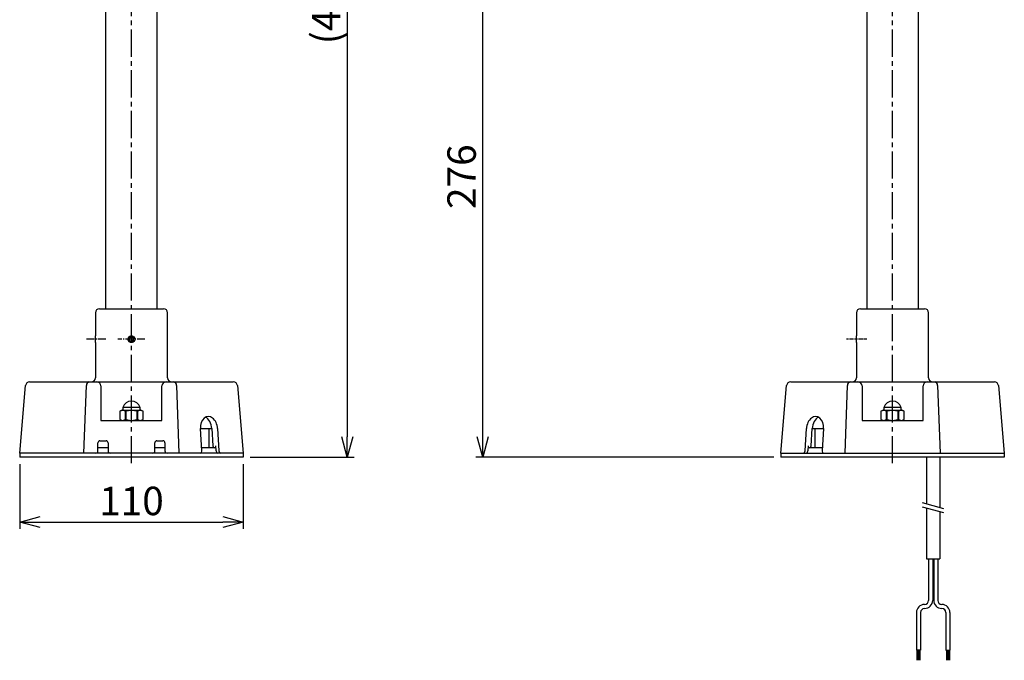
# Model space of a CAD drawing. Units: millimetres. Extents: x -904 to 7934, y -6825 to 4408.
# Drawn here: x -874 to -389, y 3762 to 4077 of the extents above; entities that cross this region are included whole.
import ezdxf

# ---------------------------------------------------------------- set-up
doc = ezdxf.new("R2010")
doc.units = ezdxf.units.MM
doc.header["$PDMODE"] = 3
doc.linetypes.add('CENTER2', pattern=[28.575, 19.05, -3.175, 3.175, -3.175])
for name, color, linetype in [('center', 1, 'CENTER2'), ('contour', 2, 'Continuous'), ('section', 5, 'Continuous')]:
    doc.layers.add(name, color=color, linetype=linetype)
doc.styles.get("Standard").update_dxf_attribs({"font": 'txt.shx', "bigfont": 'bigfont.shx'})
doc.dimstyles.new('Standard 1-4', dxfattribs={"dimscale": 4, "dimtxt": 3.5, "dimasz": 2.5, "dimexe": 0.85, "dimexo": 0.85, "dimgap": 0.85, "dimtad": 1, "dimdsep": 46, "dimtxsty": 'Standard', "dimblk": 'OPEN30', "dimcen": 0.09, "dimclrd": 256, "dimclre": 256, "dimclrt": 3, "dimazin": 2, "dimtfac": 1, "dimtmove": 0, "dimatfit": 3, "dimldrblk": 'OPEN30', "dimfxl": 1, "dimtolj": 1, "dimtzin": 0, "dimarcsym": 0})

# ---------------------------------------------------------------- blocks, each defined once
blk = doc.blocks.new('_Open30')
at = {"color": 0, "linetype": 'ByBlock', "lineweight": -2}
for p, q in [((-1, 0.268), (0, 0)), ((0, 0), (-1, -0.268)), ((0, 0), (-1, 0))]:
    blk.add_line(p, q, dxfattribs=at)
blk = doc.blocks.new('*D37')
at = {"layer": 'contour', "color": 0, "lineweight": -2}
for p, q in [((-493.77, 4138.25), (-649.5, 4138.25)), ((-646.1, 3872.25), (-646.1, 4128.25)), ((-502.84, 3862.25), (-649.5, 3862.25))]:
    blk.add_line(p, q, dxfattribs=at)
at = {"layer": 'Defpoints', "color": 0}
for p in [(-646.1, 4138.25), (-490.37, 4138.25), (-499.44, 3862.25)]:
    blk.add_point(p, dxfattribs=at)
at = {"layer": 'contour', "color": 0, "lineweight": -2, "xscale": 10, "yscale": 10, "zscale": 10}
for p, rotation in [((-646.1, 4138.25), 90), ((-646.1, 3862.25), 270)]:
    blk.add_blockref('_Open30', p, dxfattribs=dict(at, rotation=rotation))
at = {"layer": 'contour', "color": 0, "insert": (-656.5, 4000.25), "char_height": 14, "attachment_point": 5, "rotation": 90}
blk.add_mtext('\\A1;276', dxfattribs=at)
blk = doc.blocks.new('*D44')
at = {"layer": 'contour', "color": 0, "lineweight": -2}
for p, q in [((-805.05, 4313.25), (-709.37, 4313.25)), ((-712.77, 4303.25), (-712.77, 3872.25)), ((-760.55, 3862.25), (-709.37, 3862.25))]:
    blk.add_line(p, q, dxfattribs=at)
at = {"layer": 'Defpoints', "color": 0}
for p in [(-808.45, 4313.25), (-763.95, 3862.25), (-712.77, 3862.25)]:
    blk.add_point(p, dxfattribs=at)
at = {"layer": 'contour', "color": 0, "lineweight": -2, "xscale": 10, "yscale": 10, "zscale": 10}
for p, rotation in [((-712.77, 4313.25), 90), ((-712.77, 3862.25), 270)]:
    blk.add_blockref('_Open30', p, dxfattribs=dict(at, rotation=rotation))
at = {"layer": 'contour', "color": 0, "insert": (-723.17, 4087.75), "char_height": 14, "attachment_point": 5, "rotation": 90}
blk.add_mtext('\\A1;({\\Ftxt,bigfont|c136;450})', dxfattribs=at)
blk = doc.blocks.new('*D38')
at = {"layer": 'contour', "color": 0, "lineweight": -2}
for p, q in [((-873.95, 3858.85), (-873.95, 3826.87)), ((-763.95, 3858.85), (-763.95, 3826.87)), ((-863.95, 3830.27), (-773.95, 3830.27))]:
    blk.add_line(p, q, dxfattribs=at)
at = {"layer": 'Defpoints', "color": 0}
for p in [(-873.95, 3862.25), (-763.95, 3862.25), (-763.95, 3830.27)]:
    blk.add_point(p, dxfattribs=at)
at = {"layer": 'contour', "color": 0, "lineweight": -2, "xscale": 10, "yscale": 10, "zscale": 10, "rotation": 180}
blk.add_blockref('_Open30', (-873.95, 3830.27), dxfattribs=at)
at = {"layer": 'contour', "color": 0, "lineweight": -2, "xscale": 10, "yscale": 10, "zscale": 10}
blk.add_blockref('_Open30', (-763.95, 3830.27), dxfattribs=at)
at = {"layer": 'contour', "color": 0, "insert": (-818.95, 3840.67), "char_height": 14, "attachment_point": 5}
blk.add_mtext('\\A1;110', dxfattribs=at)

msp = doc.modelspace()

# ---------------------------------------------------------------- linework, layer by layer
at = {"layer": 'center', "color": 0, "ltscale": 0.7}
for p, q in [((-818.952, 3859.249), (-818.952, 4123.249)), ((-444.444, 3859.249), (-444.444, 4123.249))]:
    msp.add_line(p, q, dxfattribs=at)
at = {"layer": 'center', "color": 0, "ltscale": 0.2}
for p, q in [((-831.625, 3920.249), (-841.625, 3920.249)), ((-812.302, 3920.249), (-825.602, 3920.249))]:
    msp.add_line(p, q, dxfattribs=at)
at = {"layer": 'center', "color": 0, "ltscale": 0.08}
msp.add_line((-457.117, 3920.249), (-467.117, 3920.249), dxfattribs=at)
at = {"layer": 'contour', "color": 0}
for p, q in [((-831.652, 4095.249), (-831.652, 3935.249)), ((-806.252, 3935.249), (-806.252, 4095.249)), ((-457.144, 4095.249), (-457.144, 3935.249)), ((-431.744, 3935.249), (-431.744, 4095.249)), ((-834.702, 3935.249), (-803.202, 3935.249)), ((-460.194, 3935.249), (-428.694, 3935.249)), ((-836.702, 3933.249), (-836.702, 3921.879)), ((-801.202, 3901.249), (-801.202, 3933.249)), ((-462.194, 3933.249), (-462.194, 3921.899)), ((-426.694, 3901.249), (-426.694, 3933.249)), ((-819.529, 3921.249), (-820.107, 3920.249)), ((-819.529, 3919.249), (-820.107, 3920.249)), ((-819.529, 3921.249), (-818.375, 3921.249)), ((-818.375, 3921.249), (-817.797, 3920.249)), ((-818.375, 3919.249), (-817.797, 3920.249)), ((-836.702, 3918.599), (-836.702, 3901.249)), ((-819.529, 3919.249), (-818.375, 3919.249)), ((-462.194, 3918.62), (-462.194, 3901.249)), ((-873.952, 3864.249), (-871.05, 3897.423)), ((-869.057, 3899.249), (-839.706, 3899.249)), ((-842.317, 3864.249), (-841.115, 3897.423)), ((-839.706, 3899.249), (-835.952, 3899.249)), ((-835.952, 3899.249), (-801.952, 3899.249)), ((-833.952, 3897.249), (-833.952, 3880.249)), ((-803.952, 3880.249), (-803.952, 3897.249)), ((-801.952, 3899.249), (-798.198, 3899.249)), ((-798.198, 3899.249), (-768.847, 3899.249)), ((-796.789, 3897.423), (-795.587, 3864.249)), ((-766.854, 3897.423), (-763.952, 3864.249)), ((-499.444, 3864.249), (-496.541, 3897.423)), ((-494.549, 3899.249), (-394.338, 3899.249)), ((-467.809, 3864.249), (-466.607, 3897.423)), ((-459.444, 3897.249), (-459.444, 3880.249)), ((-429.444, 3880.249), (-429.444, 3897.249)), ((-422.281, 3897.423), (-421.078, 3864.249)), ((-392.346, 3897.423), (-389.444, 3864.249)), ((-823.202, 3886.728), (-823.202, 3885.749)), ((-814.702, 3886.728), (-823.202, 3886.728)), ((-814.702, 3885.749), (-814.702, 3886.728)), ((-448.694, 3886.728), (-448.694, 3885.749)), ((-440.194, 3886.728), (-448.694, 3886.728)), ((-440.194, 3885.749), (-440.194, 3886.728)), ((-823.952, 3885.249), (-824.702, 3884.816)), ((-823.282, 3885.249), (-824.702, 3884.816)), ((-824.702, 3884.816), (-824.702, 3880.682)), ((-824.702, 3884.816), (-824.702, 3884.816)), ((-823.282, 3885.249), (-823.952, 3885.249)), ((-821.862, 3884.816), (-823.282, 3885.249)), ((-818.952, 3885.249), (-823.282, 3885.249)), ((-821.791, 3884.816), (-821.862, 3884.816)), ((-821.862, 3880.682), (-821.862, 3884.816)), ((-818.952, 3885.249), (-821.791, 3884.816)), ((-821.791, 3884.816), (-821.791, 3880.682)), ((-816.112, 3884.816), (-818.952, 3885.249)), ((-814.622, 3885.249), (-818.952, 3885.249)), ((-816.112, 3880.682), (-816.112, 3884.816)), ((-816.042, 3884.816), (-816.112, 3884.816)), ((-814.622, 3885.249), (-816.042, 3884.816)), ((-816.042, 3884.816), (-816.042, 3880.682)), ((-813.202, 3884.816), (-814.622, 3885.249)), ((-813.952, 3885.249), (-814.622, 3885.249)), ((-813.202, 3884.816), (-813.952, 3885.249)), ((-813.202, 3880.682), (-813.202, 3884.816)), ((-813.202, 3884.816), (-813.202, 3884.816)), ((-449.444, 3885.249), (-450.194, 3884.816)), ((-450.193, 3884.816), (-450.194, 3884.816)), ((-448.774, 3885.249), (-450.193, 3884.816)), ((-450.193, 3884.816), (-450.193, 3880.682)), ((-448.774, 3885.249), (-449.444, 3885.249)), ((-447.354, 3884.816), (-448.774, 3885.249)), ((-444.444, 3885.249), (-448.774, 3885.249)), ((-447.283, 3884.816), (-447.354, 3884.816)), ((-447.354, 3880.682), (-447.354, 3884.816)), ((-444.444, 3885.249), (-447.283, 3884.816)), ((-447.283, 3884.816), (-447.283, 3880.682)), ((-441.604, 3884.816), (-444.444, 3885.249)), ((-440.114, 3885.249), (-444.444, 3885.249)), ((-441.604, 3880.682), (-441.604, 3884.816)), ((-441.533, 3884.816), (-441.604, 3884.816)), ((-440.114, 3885.249), (-441.533, 3884.816)), ((-441.533, 3884.816), (-441.533, 3880.682)), ((-438.694, 3884.816), (-440.114, 3885.249)), ((-439.444, 3885.249), (-440.114, 3885.249)), ((-438.694, 3884.816), (-439.444, 3885.249)), ((-438.694, 3880.682), (-438.694, 3884.816)), ((-438.694, 3884.816), (-438.694, 3884.816)), ((-833.96, 3880.249), (-803.944, 3880.249)), ((-824.702, 3880.682), (-823.952, 3880.249)), ((-824.702, 3880.682), (-823.282, 3880.249)), ((-824.702, 3880.682), (-824.702, 3880.682)), ((-823.282, 3880.249), (-821.862, 3880.682)), ((-821.791, 3880.682), (-821.862, 3880.682)), ((-821.791, 3880.682), (-818.952, 3880.249)), ((-818.952, 3880.249), (-816.112, 3880.682)), ((-816.042, 3880.682), (-816.112, 3880.682)), ((-816.042, 3880.682), (-814.622, 3880.249)), ((-814.622, 3880.249), (-813.202, 3880.682)), ((-813.952, 3880.249), (-813.202, 3880.682)), ((-813.202, 3880.682), (-813.202, 3880.682)), ((-784.366, 3865.249), (-785.046, 3876.249)), ((-785.046, 3876.249), (-779.4, 3876.249)), ((-780.952, 3876.249), (-780.952, 3866.749)), ((-779.4, 3876.249), (-778.874, 3867.749)), ((-776.561, 3876.249), (-775.88, 3865.249)), ((-487.515, 3865.249), (-486.835, 3876.249)), ((-484.521, 3867.749), (-483.996, 3876.249)), ((-483.996, 3876.249), (-478.35, 3876.249)), ((-482.444, 3866.749), (-482.444, 3876.249)), ((-478.35, 3876.249), (-479.03, 3865.249)), ((-459.451, 3880.249), (-429.436, 3880.249)), ((-450.194, 3880.682), (-449.444, 3880.249)), ((-450.193, 3880.682), (-450.194, 3880.682)), ((-450.193, 3880.682), (-448.774, 3880.249)), ((-448.774, 3880.249), (-447.354, 3880.682)), ((-447.283, 3880.682), (-447.354, 3880.682)), ((-447.283, 3880.682), (-444.444, 3880.249)), ((-444.444, 3880.249), (-441.604, 3880.682)), ((-441.533, 3880.682), (-441.604, 3880.682)), ((-441.533, 3880.682), (-440.114, 3880.249)), ((-440.114, 3880.249), (-438.694, 3880.682)), ((-439.444, 3880.249), (-438.694, 3880.682)), ((-438.694, 3880.682), (-438.694, 3880.682)), ((-835.452, 3865.249), (-835.452, 3869.249)), ((-830.452, 3866.749), (-835.452, 3866.749)), ((-834.452, 3870.249), (-831.452, 3870.249)), ((-830.452, 3869.249), (-830.452, 3865.249)), ((-807.452, 3865.249), (-807.452, 3869.249)), ((-802.452, 3866.749), (-807.452, 3866.749)), ((-806.452, 3870.249), (-803.452, 3870.249)), ((-802.452, 3869.249), (-802.452, 3865.249)), ((-777.387, 3866.749), (-784.458, 3866.749)), ((-777.295, 3865.249), (-777.449, 3867.749)), ((-485.946, 3867.749), (-486.101, 3865.249)), ((-478.937, 3866.749), (-486.008, 3866.749)), ((-763.952, 3864.249), (-873.952, 3864.249)), ((-873.952, 3864.249), (-873.952, 3862.249)), ((-763.952, 3862.249), (-873.952, 3862.249)), ((-763.952, 3864.249), (-763.952, 3862.249)), ((-499.444, 3864.249), (-389.444, 3864.249)), ((-499.444, 3864.249), (-499.444, 3862.249)), ((-389.444, 3862.249), (-499.444, 3862.249)), ((-427.744, 3862.249), (-427.744, 3839.133)), ((-421.144, 3862.249), (-421.144, 3837.365)), ((-389.444, 3864.249), (-389.444, 3862.249)), ((-427.744, 3837.133), (-427.744, 3812.249)), ((-421.144, 3835.365), (-421.144, 3812.249)), ((-427.744, 3812.249), (-421.144, 3812.249)), ((-426.694, 3812.249), (-426.694, 3791.749)), ((-424.694, 3812.249), (-424.694, 3791.749)), ((-424.194, 3812.249), (-424.194, 3791.749)), ((-422.194, 3812.249), (-422.194, 3791.749)), ((-432.694, 3785.749), (-432.694, 3767.249)), ((-430.694, 3785.749), (-430.694, 3767.249)), ((-418.194, 3785.749), (-418.194, 3767.249)), ((-416.194, 3785.749), (-416.194, 3767.249)), ((-430.694, 3767.249), (-432.694, 3767.249)), ((-432.444, 3767.249), (-432.444, 3762.249)), ((-431.944, 3767.249), (-431.944, 3762.249)), ((-431.444, 3767.249), (-431.444, 3762.249)), ((-430.944, 3767.249), (-430.944, 3762.249)), ((-418.194, 3767.249), (-416.194, 3767.249)), ((-417.944, 3767.249), (-417.944, 3762.249)), ((-417.444, 3767.249), (-417.444, 3762.249)), ((-416.944, 3767.249), (-416.944, 3762.249)), ((-416.444, 3767.249), (-416.444, 3762.249))]:
    msp.add_line(p, q, dxfattribs=at)
msp.add_circle((-818.952, 3920.249), 1.61, dxfattribs=at)
for centre, radius, start, end in [((-834.702, 3933.249), 2, 90, 180), ((-803.202, 3933.249), 2, 0, 90), ((-460.194, 3933.249), 2, 90, 180), ((-428.694, 3933.249), 2, 0, 90), ((-854.411, 3920.249), 17.785, 354.67702, 5.25706), ((-479.902, 3920.249), 17.785, 354.74294, 5.32298), ((-838.702, 3901.249), 2, 270, 0), ((-799.202, 3901.249), 2, 180, 270), ((-464.194, 3901.249), 2, 270, 0), ((-424.694, 3901.249), 2, 180, 270), ((-869.057, 3897.249), 2, 90, 175), ((-839.394, 3897.552), 1.726, 100.42949, 184.25781), ((-835.952, 3897.249), 2, 0, 90), ((-801.952, 3897.249), 2, 90, 180), ((-798.51, 3897.552), 1.726, 355.74219, 79.57051), ((-768.847, 3897.249), 2, 5, 90), ((-494.549, 3897.249), 2, 90, 175), ((-464.885, 3897.552), 1.726, 100.42949, 184.25781), ((-461.444, 3897.249), 2, 0, 90), ((-427.444, 3897.249), 2, 90, 180), ((-424.002, 3897.552), 1.726, 355.74219, 79.57051), ((-394.338, 3897.249), 2, 5, 90), ((-818.952, 3885.249), 4.5, 90.08427, 160.81186), ((-818.952, 3885.249), 4.5, 19.18814, 90.08427), ((-444.444, 3885.249), 4.5, 90.08427, 160.81186), ((-444.444, 3885.249), 4.5, 19.18814, 90.08427), ((-823.702, 3885.749), 0.5, 270, 0), ((-814.202, 3885.749), 0.5, 180, 270), ((-449.194, 3885.749), 0.5, 270, 0), ((-439.694, 3885.749), 0.5, 180, 270), ((-834.452, 3869.249), 1, 90, 180), ((-831.452, 3869.249), 1, 0, 90), ((-806.452, 3869.249), 1, 90, 180), ((-803.452, 3869.249), 1, 0, 90), ((-836.452, 3865.249), 1, 270, 0), ((-829.452, 3865.249), 1, 180, 270), ((-808.452, 3865.249), 1, 270, 0), ((-801.452, 3865.249), 1, 180, 270), ((-428.694, 3785.749), 4, 90, 180), ((-428.694, 3791.749), 2, 270, 0), ((-428.694, 3791.749), 4, 270, 0), ((-420.194, 3791.749), 4, 180, 270), ((-420.194, 3791.749), 2, 180, 270), ((-420.194, 3785.749), 4, 0, 90), ((-428.694, 3785.749), 2, 90, 180), ((-420.194, 3785.749), 2, 0, 90)]:
    msp.add_arc(centre, radius, start, end, dxfattribs=at)
for centre, major_axis, start_param, end_param in [((-780.803, 3876.249), (-0.734, 5.978), 4.6264221, 7.7680148), ((-783.643, 3876.249), (-0.734, 5.978), 4.6264221, 5.8560307), ((-482.592, 3876.249), (0.734, 5.978), 4.7983558, 7.9399485), ((-479.753, 3876.249), (0.734, 5.978), 0.4271546, 1.6567632), ((-778.167, 3867.749), (-0.122, 0.996), 1.4848295, 3.0556258), ((-485.229, 3867.749), (0.122, 0.996), 3.2275595, 4.7983558), ((-785.073, 3865.249), (-0.122, 0.996), 3.0556258, 4.6264221), ((-776.587, 3865.249), (-0.122, 0.996), 1.4848295, 3.0556258), ((-775.173, 3865.249), (-0.122, 0.996), 1.4848295, 3.0556258), ((-488.222, 3865.249), (0.122, 0.996), 3.2275595, 4.7983558), ((-486.808, 3865.249), (0.122, 0.996), 3.2275595, 4.7983558), ((-478.323, 3865.249), (0.122, 0.996), 1.6567632, 3.2275595)]:
    msp.add_ellipse(centre, major_axis=major_axis, ratio=0.7017754, start_param=start_param, end_param=end_param, dxfattribs=at)
msp.add_open_spline([(-818.952, 3921.899), (-819.061, 3921.899), (-819.168, 3921.888), (-819.379, 3921.846), (-819.484, 3921.815), (-819.684, 3921.732), (-819.779, 3921.681), (-819.958, 3921.561), (-820.043, 3921.492), (-820.271, 3921.264), (-820.394, 3921.08), (-820.558, 3920.683), (-820.602, 3920.465), (-820.602, 3920.142), (-820.591, 3920.033), (-820.549, 3919.821), (-820.518, 3919.718), (-820.435, 3919.519), (-820.384, 3919.422), (-820.264, 3919.243), (-820.196, 3919.16), (-820.042, 3919.006), (-819.959, 3918.938), (-819.78, 3918.818), (-819.684, 3918.766), (-819.484, 3918.684), (-819.381, 3918.652), (-819.17, 3918.61), (-819.06, 3918.599), (-818.737, 3918.599), (-818.52, 3918.642), (-818.123, 3918.807), (-817.939, 3918.929), (-817.71, 3919.157), (-817.64, 3919.242), (-817.521, 3919.421), (-817.47, 3919.516), (-817.387, 3919.716), (-817.355, 3919.82), (-817.313, 3920.031), (-817.302, 3920.139), (-817.302, 3920.357), (-817.312, 3920.464), (-817.354, 3920.675), (-817.386, 3920.78), (-817.469, 3920.98), (-817.519, 3921.074), (-817.639, 3921.254), (-817.708, 3921.339), (-817.936, 3921.567), (-818.12, 3921.69), (-818.517, 3921.855), (-818.734, 3921.899), (-818.952, 3921.899)], degree=3, knots=[0, 0, 0, 0, 0.03125, 0.03125, 0.0625, 0.0625, 0.09375, 0.09375, 0.125, 0.125, 0.1875, 0.1875, 0.25, 0.25, 0.28125, 0.28125, 0.3125, 0.3125, 0.34375, 0.34375, 0.375, 0.375, 0.40625, 0.40625, 0.4375, 0.4375, 0.46875, 0.46875, 0.5, 0.5, 0.5625, 0.5625, 0.625, 0.625, 0.65625, 0.65625, 0.6875, 0.6875, 0.71875, 0.71875, 0.75, 0.75, 0.78125, 0.78125, 0.8125, 0.8125, 0.84375, 0.84375, 0.875, 0.875, 0.9375, 0.9375, 1, 1, 1, 1], dxfattribs=at)
at = {"layer": 'section', "color": 0}
for p, q in [((-419.144, 3836.829), (-429.744, 3839.669)), ((-419.144, 3834.829), (-429.744, 3837.669))]:
    msp.add_line(p, q, dxfattribs=at)

# ---------------------------------------------------------------- dimensions: what is measured, and where the dimension line sits
at = {"layer": 'contour', "color": 0}
dim = msp.add_linear_dim(base=(-712.767, 3862.249), p1=(-808.452, 4313.249), p2=(-763.952, 3862.249), angle=90, text='({\\Ftxt,bigfont|c136;450})', dimstyle='Standard 1-4', override={"dimdec": 0, "dimclrd": 0, "dimclre": 0, "dimclrt": 0, "dimtol": 0, "dimlim": 0, "dimtp": 0, "dimtm": 0, "dimtfac": 1, "dimtdec": 2, "dimtolj": 1, "dimtzin": 0}, dxfattribs=at)
dim.commit()
dim.dimension.update_dxf_attribs({"geometry": '*D44', "text_midpoint": (-723.167, 4087.749)})
dim = msp.add_linear_dim(base=(-646.098, 4138.249), p1=(-499.444, 3862.249), p2=(-490.367, 4138.249), angle=90, dimstyle='Standard 1-4', override={"dimclrd": 0, "dimclre": 0, "dimclrt": 0, "dimtol": 0, "dimlim": 0, "dimtp": 0, "dimtm": 0, "dimtfac": 1, "dimtdec": 2, "dimtolj": 1, "dimtzin": 0}, dxfattribs=at)
dim.commit()
dim.dimension.update_dxf_attribs({"geometry": '*D37', "text_midpoint": (-656.498, 4000.249)})
dim = msp.add_linear_dim(base=(-763.952, 3830.266), p1=(-873.952, 3862.249), p2=(-763.952, 3862.249), dimstyle='Standard 1-4', override={"dimclrd": 0, "dimclre": 0, "dimclrt": 0, "dimtol": 0, "dimlim": 0, "dimtp": 0, "dimtm": 0, "dimtfac": 1, "dimtdec": 2, "dimtolj": 1, "dimtzin": 0}, dxfattribs=at)
dim.commit()
dim.dimension.update_dxf_attribs({"geometry": '*D38', "text_midpoint": (-818.952, 3840.666)})

doc.saveas('drawing.dxf')
